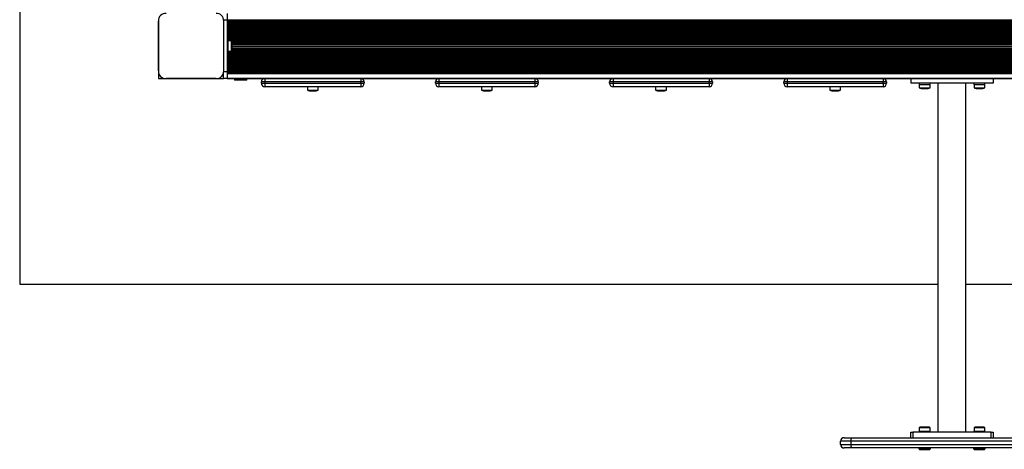
# Model space of a CAD drawing. Units: millimetres. Extents: x 0 to 3595, y 380 to 4189.
# Drawn here: x 0 to 1436, y 1030 to 1657 of the extents above; entities that cross this region are included whole.
import ezdxf

# ---------------------------------------------------------------- set-up
doc = ezdxf.new("R2010")
doc.units = ezdxf.units.MM

msp = doc.modelspace()

# ---------------------------------------------------------------- linework, layer by layer
at = {"linetype": 'Continuous', "lineweight": 25, "ltscale": 20}
for p, q in [((0, 4071.1), (0, 1271.1)), ((302.5, 1666.1), (302.5, 1656.1)), ((202.5, 1582.2), (202.5, 1654.8)), ((202.5, 1654.8), (202.5, 1582.2)), ((302.5, 1656.1), (297.5, 1656.1)), ((297.5, 1654.9), (297.5, 1582.2)), ((297.5, 1654.9), (297.5, 1582.2)), ((302.5, 1656.8), (3292.5, 1656.8)), ((302.5, 1656.1), (302.5, 1581.1)), ((302.5, 1654.9), (3292.5, 1654.9)), ((302.5, 1654), (3292.5, 1654)), ((302.5, 1652.1), (3292.5, 1652.1)), ((302.5, 1651.1), (3292.5, 1651.1)), ((302.5, 1649.2), (3292.5, 1649.2)), ((302.5, 1648.3), (3292.5, 1648.3)), ((302.5, 1646.4), (3292.5, 1646.4)), ((302.5, 1645.5), (3292.5, 1645.5)), ((302.5, 1643.6), (3292.5, 1643.6)), ((302.5, 1642.6), (3292.5, 1642.6)), ((302.5, 1640.8), (3292.5, 1640.8)), ((302.5, 1639.8), (3292.5, 1639.8)), ((302.5, 1637.9), (3292.5, 1637.9)), ((302.5, 1637), (3292.5, 1637)), ((302.5, 1635.1), (3292.5, 1635.1)), ((302.5, 1634.2), (3292.5, 1634.2)), ((302.5, 1632.3), (3292.5, 1632.3)), ((302.5, 1631.3), (3292.5, 1631.3)), ((302.5, 1629.4), (3292.5, 1629.4)), ((302.5, 1628.5), (3292.5, 1628.5)), ((304.1, 1626.6), (302.5, 1626.6)), ((302.5, 1626.6), (3292.5, 1626.6)), ((304.1, 1610.6), (304.1, 1626.6)), ((309.1, 1626.5), (304.1, 1626.5)), ((309.1, 1617.5), (309.1, 1626.5)), ((309.4, 1626.1), (3285.6, 1626.1)), ((309.8, 1625.3), (3285.2, 1625.3)), ((309.9, 1624.9), (3285.1, 1624.9)), ((310, 1624.4), (3285, 1624.4)), ((310.1, 1617.9), (310.1, 1623.6)), ((302.5, 1610.6), (304.1, 1610.6)), ((302.5, 1610.6), (3292.5, 1610.6)), ((302.5, 1608.6), (3292.5, 1608.6)), ((304.1, 1610.7), (309.1, 1610.7)), ((309.1, 1610.7), (309.1, 1617.5)), ((309.4, 1611.1), (3285.6, 1611.1)), ((309.8, 1611.8), (3285.2, 1611.8)), ((309.9, 1612.3), (3285.1, 1612.3)), ((310, 1612.7), (3285, 1612.7)), ((310.1, 1622.8), (3284.9, 1622.8)), ((310.1, 1621.7), (3284.9, 1621.7)), ((310.1, 1621.1), (3284.9, 1621.1)), ((310.1, 1618.9), (3284.9, 1618.9)), ((310.1, 1618.3), (3284.9, 1618.3)), ((310.1, 1613.6), (310.1, 1617.9)), ((310.1, 1616), (3284.9, 1616)), ((310.1, 1615.4), (3284.9, 1615.4)), ((310.1, 1614.3), (3284.9, 1614.3)), ((302.5, 1607.7), (3292.5, 1607.7)), ((302.5, 1605.8), (3292.5, 1605.8)), ((302.5, 1604.8), (3292.5, 1604.8)), ((302.5, 1603), (3292.5, 1603)), ((302.5, 1602), (3292.5, 1602)), ((302.5, 1600.1), (3292.5, 1600.1)), ((302.5, 1599.2), (3292.5, 1599.2)), ((302.5, 1597.3), (3292.5, 1597.3)), ((302.5, 1596.4), (3292.5, 1596.4)), ((302.5, 1594.5), (3292.5, 1594.5)), ((202.5, 1580.2), (202.5, 1571.1)), ((297.5, 1581.1), (302.5, 1581.1)), ((297.5, 1571.1), (297.5, 1580.2)), ((302.5, 1593.5), (3292.5, 1593.5)), ((302.5, 1591.6), (3292.5, 1591.6)), ((302.5, 1590.7), (3292.5, 1590.7)), ((302.5, 1588.8), (3292.5, 1588.8)), ((302.5, 1587.9), (3292.5, 1587.9)), ((302.5, 1586), (3292.5, 1586)), ((302.5, 1585), (3292.5, 1585)), ((302.5, 1583.2), (3292.5, 1583.2)), ((302.5, 1582.2), (3292.5, 1582.2)), ((302.5, 1581.1), (302.5, 1571.1)), ((302.5, 1580.3), (3292.5, 1580.3)), ((202.5, 1571.1), (211.6, 1571.1)), ((286.4, 1571.1), (213.6, 1571.1)), ((213.6, 1571.1), (286.4, 1571.1)), ((288.4, 1571.1), (297.5, 1571.1)), ((302.5, 1571.1), (297.5, 1571.1)), ((302.5, 1579.4), (3292.5, 1579.4)), ((302.5, 1578.3), (3292.5, 1578.3)), ((302.5, 1571.5), (3292.5, 1571.5)), ((302.5, 1571.4), (3292.5, 1571.4)), ((302.5, 1571.1), (3292.5, 1571.1)), ((313.5, 1571.1), (313.5, 1568.6)), ((322.5, 1568.6), (313.5, 1568.6)), ((331.5, 1568.6), (322.5, 1568.6)), ((331.5, 1568.6), (331.5, 1571.1)), ((352.5, 1564.1), (352.5, 1566.1)), ((357.5, 1566.1), (352.5, 1566.1)), ((357.5, 1571.1), (357.5, 1566.1)), ((357.5, 1566.1), (357.5, 1564.1)), ((497.5, 1566.1), (357.5, 1566.1)), ((497.5, 1571.1), (497.5, 1566.1)), ((497.5, 1564.1), (497.5, 1566.1)), ((502.5, 1566.1), (497.5, 1566.1)), ((502.5, 1566.1), (502.5, 1564.1)), ((606.5, 1564.1), (606.5, 1566.1)), ((611.5, 1566.1), (606.5, 1566.1)), ((611.5, 1571.1), (611.5, 1566.1)), ((611.5, 1566.1), (611.5, 1564.1)), ((751.5, 1566.1), (611.5, 1566.1)), ((751.5, 1571.1), (751.5, 1566.1)), ((751.5, 1564.1), (751.5, 1566.1)), ((756.5, 1566.1), (751.5, 1566.1)), ((756.5, 1566.1), (756.5, 1564.1)), ((865.5, 1566.1), (860.5, 1566.1)), ((860.5, 1564.1), (860.5, 1566.1)), ((865.5, 1571.1), (865.5, 1566.1)), ((865.5, 1566.1), (865.5, 1564.1)), ((1005.5, 1566.1), (865.5, 1566.1)), ((1005.5, 1571.1), (1005.5, 1566.1)), ((1005.5, 1564.1), (1005.5, 1566.1)), ((1010.5, 1566.1), (1005.5, 1566.1)), ((1010.5, 1566.1), (1010.5, 1564.1)), ((1119.5, 1566.1), (1114.5, 1566.1)), ((1114.5, 1564.1), (1114.5, 1566.1)), ((1119.5, 1571.1), (1119.5, 1566.1)), ((1119.5, 1566.1), (1119.5, 1564.1)), ((1259.5, 1566.1), (1119.5, 1566.1)), ((1259.5, 1571.1), (1259.5, 1566.1)), ((1259.5, 1564.1), (1259.5, 1566.1)), ((1264.5, 1566.1), (1259.5, 1566.1)), ((1264.5, 1566.1), (1264.5, 1564.1)), ((1300, 1571.1), (1300, 1564.1)), ((1420, 1571.1), (1420, 1564.1)), ((352.5, 1564.1), (357.5, 1564.1)), ((357.5, 1564.1), (497.5, 1564.1)), ((357.5, 1564.1), (357.5, 1559.1)), ((497.5, 1559.1), (357.5, 1559.1)), ((419.6, 1559.1), (419.6, 1554.1)), ((419.6, 1554.1), (435.4, 1554.1)), ((422.5, 1553.1), (432.5, 1553.1)), ((435.4, 1554.1), (435.4, 1559.1)), ((497.5, 1564.1), (497.5, 1559.1)), ((497.5, 1564.1), (502.5, 1564.1)), ((606.5, 1564.1), (611.5, 1564.1)), ((611.5, 1564.1), (751.5, 1564.1)), ((611.5, 1564.1), (611.5, 1559.1)), ((751.5, 1559.1), (611.5, 1559.1)), ((673.6, 1559.1), (673.6, 1554.1)), ((673.6, 1554.1), (689.4, 1554.1)), ((676.5, 1553.1), (686.5, 1553.1)), ((689.4, 1554.1), (689.4, 1559.1)), ((751.5, 1564.1), (756.5, 1564.1)), ((751.5, 1564.1), (751.5, 1559.1)), ((860.5, 1564.1), (865.5, 1564.1)), ((865.5, 1564.1), (1005.5, 1564.1)), ((865.5, 1564.1), (865.5, 1559.1)), ((1005.5, 1559.1), (865.5, 1559.1)), ((927.6, 1559.1), (927.6, 1554.1)), ((927.6, 1554.1), (943.4, 1554.1)), ((930.5, 1553.1), (940.5, 1553.1)), ((943.4, 1554.1), (943.4, 1559.1)), ((1005.5, 1564.1), (1005.5, 1559.1)), ((1005.5, 1564.1), (1010.5, 1564.1)), ((1114.5, 1564.1), (1119.5, 1564.1)), ((1119.5, 1564.1), (1259.5, 1564.1)), ((1119.5, 1564.1), (1119.5, 1559.1)), ((1259.5, 1559.1), (1119.5, 1559.1)), ((1181.6, 1559.1), (1181.6, 1554.1)), ((1181.6, 1554.1), (1197.4, 1554.1)), ((1184.5, 1553.1), (1194.5, 1553.1)), ((1197.4, 1554.1), (1197.4, 1559.1)), ((1259.5, 1564.1), (1259.5, 1559.1)), ((1259.5, 1564.1), (1264.5, 1564.1)), ((1420, 1564.1), (1300, 1564.1)), ((1312, 1564.1), (1312, 1562.5)), ((1312, 1562.5), (1325.2, 1562.5)), ((1312.1, 1562.5), (1312.1, 1557.5)), ((1312.1, 1557.5), (1327.9, 1557.5)), ((1315, 1556.5), (1325, 1556.5)), ((1325.2, 1562.5), (1328, 1562.5)), ((1327.9, 1557.5), (1327.9, 1562.5)), ((1328, 1562.5), (1328, 1564.1)), ((1340, 1054.9), (1340, 1564.1)), ((1380, 1054.9), (1380, 1564.1)), ((1392, 1564.1), (1392, 1562.5)), ((1392, 1562.5), (1405.1, 1562.5)), ((1392.1, 1562.5), (1392.1, 1557.5)), ((1392.1, 1557.5), (1407.9, 1557.5)), ((1395, 1556.5), (1405, 1556.5)), ((1405.1, 1562.5), (1408, 1562.5)), ((1407.9, 1557.5), (1407.9, 1562.5)), ((1408, 1562.5), (1408, 1564.1)), ((0, 1271.1), (1340, 1271.1)), ((1380, 1271.1), (2215, 1271.1)), ((1300, 1046.9), (1300, 1054.9)), ((1300, 1054.9), (1303, 1054.9)), ((1303, 1054.9), (1303, 1046.9)), ((1417, 1054.9), (1303, 1054.9)), ((1312, 1056.5), (1312, 1054.9)), ((1312, 1056.5), (1328, 1056.5)), ((1312.1, 1061.5), (1312.1, 1056.5)), ((1327.9, 1061.5), (1312.1, 1061.5)), ((1325, 1062.5), (1315, 1062.5)), ((1327.9, 1056.5), (1327.9, 1061.5)), ((1328, 1054.9), (1328, 1056.5)), ((1392, 1056.5), (1392, 1054.9)), ((1392, 1056.5), (1403.5, 1056.5)), ((1392.1, 1061.5), (1392.1, 1056.5)), ((1407.9, 1061.5), (1392.1, 1061.5)), ((1405, 1062.5), (1395, 1062.5)), ((1403.5, 1056.5), (1408, 1056.5)), ((1407.9, 1056.5), (1407.9, 1061.5)), ((1408, 1054.9), (1408, 1056.5)), ((1417, 1046.9), (1417, 1054.9)), ((1417, 1054.9), (1420, 1054.9)), ((1420, 1054.9), (1420, 1046.9)), ((1212.7, 1041.9), (1197.5, 1041.9)), ((1197.5, 1036.9), (1197.5, 1041.9)), ((1197.5, 1036.9), (1212.7, 1036.9)), ((1202.5, 1046.9), (1215.2, 1046.9)), ((2382.3, 1041.9), (1212.7, 1041.9)), ((1212.7, 1036.9), (1212.7, 1041.9)), ((1212.7, 1036.9), (2382.3, 1036.9)), ((1215.2, 1046.9), (2379.8, 1046.9)), ((1215.2, 1031.9), (1202.5, 1031.9)), ((2379.8, 1031.9), (1215.2, 1031.9)), ((1311.5, 1031.9), (1311.5, 1030.9)), ((1311.5, 1030.9), (1312.5, 1029.9)), ((1311.5, 1030.9), (1327.9, 1030.9)), ((1312.5, 1029.9), (1327, 1029.9)), ((1327, 1029.9), (1327.5, 1029.9)), ((1327.5, 1029.9), (1328.5, 1030.9)), ((1327.9, 1030.9), (1328.5, 1030.9)), ((1328.5, 1030.9), (1328.5, 1031.9)), ((1391.5, 1031.9), (1391.5, 1030.9)), ((1391.5, 1030.9), (1392.5, 1029.9)), ((1391.5, 1030.9), (1393.4, 1030.9)), ((1392.5, 1029.9), (1394.2, 1029.9)), ((1393.4, 1030.9), (1408.5, 1030.9)), ((1394.2, 1029.9), (1407.5, 1029.9)), ((1407.5, 1029.9), (1408.5, 1030.9)), ((1408.5, 1030.9), (1408.5, 1031.9))]:
    msp.add_line(p, q, dxfattribs=at)
at = {"linetype": 'Continuous', "lineweight": 25, "ltscale": 20, "flags": 128}
for points in [[(1212.7, 1041.9), (1212.8, 1042.9), (1212.9, 1043.9), (1213.1, 1044.7), (1213.4, 1045.5), (1213.8, 1046.1), (1214.2, 1046.6), (1214.7, 1046.8), (1215.2, 1046.9)], [(1215.2, 1031.9), (1214.7, 1032), (1214.2, 1032.3), (1213.8, 1032.8), (1213.4, 1033.4), (1213.1, 1034.2), (1212.9, 1035), (1212.8, 1036), (1212.7, 1036.9)]]:
    msp.add_lwpolyline(points, dxfattribs=at)
at = {"linetype": 'Continuous', "lineweight": 25, "ltscale": 400}
for centre, radius, start, end in [((212.6, 1655.9), 10.2, 84.4026, 186.1596), ((287.4, 1655.9), 10.2, 354.3813, 95.6187), ((305.4, 1623.6), 4.7, 0, 38.0512), ((305.4, 1613.6), 4.71, 321.9488, 360), ((212.6, 1581.2), 10.2, 174.3813, 275.6187), ((287.4, 1581.2), 10.2, 264.3811, 5.6189), ((212.5, 1581.1), 10, 207.8434, 242.1028), ((287.5, 1581.1), 10, 297.9769, 332.0231), ((357.5, 1566.1), 5, 90, 180), ((497.5, 1566.1), 5, 0, 90), ((611.5, 1566.1), 5, 90, 180), ((751.5, 1566.1), 5, 0, 90), ((865.5, 1566.1), 5, 90, 180), ((1005.5, 1566.1), 5, 0, 90), ((1119.5, 1566.1), 5, 90, 180), ((1259.5, 1566.1), 5, 0, 90), ((357.5, 1564.1), 5, 180, 270), ((422.5, 1557.8), 4.7, 231.9488, 270), ((432.5, 1557.8), 4.7, 270, 308.0512), ((497.5, 1564.1), 5, 270, 0), ((611.5, 1564.1), 5, 180, 270), ((676.5, 1557.8), 4.7, 231.9488, 270), ((686.5, 1557.8), 4.7, 270, 308.0512), ((751.5, 1564.1), 5, 270, 0), ((865.5, 1564.1), 5, 180, 270), ((930.5, 1557.8), 4.7, 231.9488, 270), ((940.5, 1557.8), 4.7, 270, 308.0512), ((1005.5, 1564.1), 5, 270, 0), ((1119.5, 1564.1), 5, 180, 270), ((1184.5, 1557.8), 4.7, 231.9488, 270), ((1194.5, 1557.8), 4.7, 270, 308.0512), ((1259.5, 1564.1), 5, 270, 0), ((1315, 1561.2), 4.7, 231.9488, 270), ((1325, 1561.2), 4.7, 270, 308.0512), ((1395, 1561.2), 4.7, 231.9488, 270), ((1405, 1561.2), 4.7, 270, 308.0512), ((1315, 1057.8), 4.7, 90, 128.0512), ((1325, 1057.8), 4.7, 51.9488, 90), ((1395, 1057.8), 4.7, 90, 128.0512), ((1405, 1057.8), 4.7, 51.9488, 90), ((1202.5, 1041.9), 5, 90, 180), ((1202.5, 1036.9), 5, 180, 270)]:
    msp.add_arc(centre, radius, start, end, dxfattribs=at)

doc.saveas('drawing.dxf')
